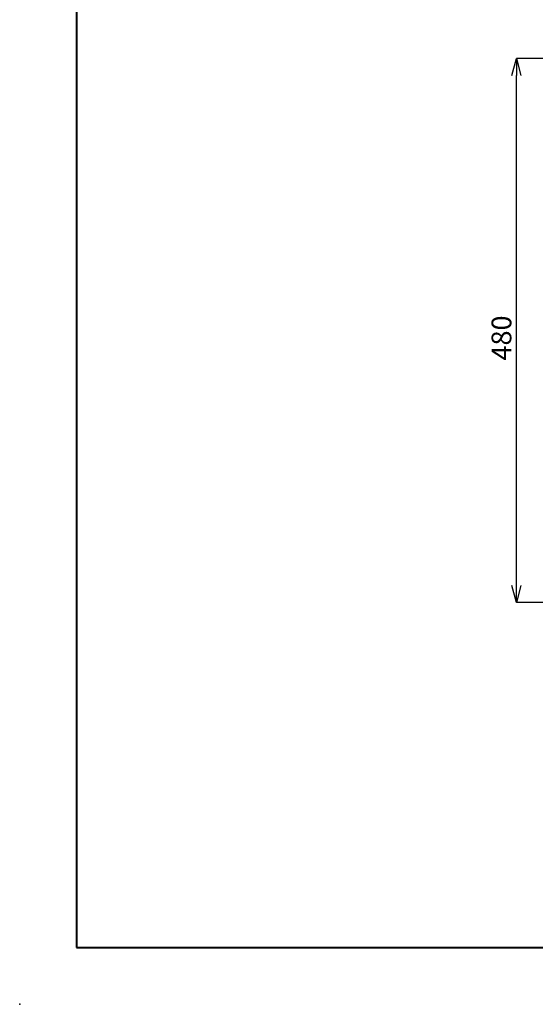
# Model space of a CAD drawing. Units: millimetres. Extents: x 0 to 4142, y 0 to 2870.
# Drawn here: x 0 to 910, y 0 to 1738 of the extents above; entities that cross this region are included whole.
import ezdxf

# ---------------------------------------------------------------- set-up
doc = ezdxf.new("R2010")
doc.units = ezdxf.units.MM
doc.header["$LTSCALE"] = 10
doc.header["$PDSIZE"] = -1
doc.linetypes.add('SLD-実線', pattern=[0])
doc.styles.add('SLDTEXTSTYLE0', font='txt')
doc.dimstyles.new('SLDDIMSTYLE0', dxfattribs={"dimtxt": 35, "dimasz": 30, "dimexe": 0, "dimexo": 0.0625, "dimgap": 8.75, "dimtad": 3, "dimdec": 1, "dimlfac": 0.5, "dimrnd": 1e-09, "dimzin": 12, "dimdsep": 46, "dimtxsty": 'SLDTEXTSTYLE0', "dimblk1": 'OPEN30', "dimblk2": 'OPEN30', "dimsah": 1, "dimcen": 0.09, "dimadec": 0, "dimazin": 0, "dimtfac": 1, "dimtdec": 1, "dimtofl": 0, "dimtmove": 0, "dimatfit": 3, "dimldrblk": 'OPEN30', "dimfxl": 1, "dimfrac": 2, "dimtolj": 1, "dimtzin": 12, "dimarcsym": 0})

# ---------------------------------------------------------------- blocks, each defined once
blk = doc.blocks.new('_OPEN30')
at = {"color": 0, "linetype": 'ByBlock', "lineweight": -2}
for p, q in [((-1, 0.267949), (0, 0)), ((0, 0), (-1, -0.267949)), ((0, 0), (-1, 0))]:
    blk.add_line(p, q, dxfattribs=at)
blk = doc.blocks.new('*D18')
at = {"color": 0, "lineweight": -2}
for p, q in [((1232, 1669.5), (876.7, 1669.5)), ((876.7, 739.5), (876.7, 1639.5)), ((1197.6, 709.5), (876.7, 709.5))]:
    blk.add_line(p, q, dxfattribs=at)
at = {"layer": 'Defpoints', "color": 0}
for p in [(876.7, 1669.5), (1232, 1669.5), (1197.6, 709.5)]:
    blk.add_point(p, dxfattribs=at)
at = {"color": 0, "lineweight": -2, "xscale": 30, "yscale": 30, "zscale": 30}
for p, rotation in [((876.7, 1669.5), 90), ((876.7, 709.5), 270)]:
    blk.add_blockref('_OPEN30', p, dxfattribs=dict(at, rotation=rotation))
at = {"color": 0, "insert": (832.9, 1176.3), "char_height": 35, "attachment_point": 2, "rotation": 90, "style": 'SLDTEXTSTYLE0'}
blk.add_mtext('\\A1;480', dxfattribs=at)

msp = doc.modelspace()

# ---------------------------------------------------------------- linework, layer by layer
at = {"linetype": 'SLD-実線', "lineweight": 40}
for p, q in [((100, 2870), (100, 100)), ((100, 100), (4100, 100))]:
    msp.add_line(p, q, dxfattribs=at)
msp.add_point((0, 0))

# ---------------------------------------------------------------- dimensions: what is measured, and where the dimension line sits
dim = msp.add_linear_dim(base=(876.7, 1669.52), p1=(1197.62, 709.52), p2=(1232.02, 1669.52), angle=90, dimstyle='SLDDIMSTYLE0')
dim.commit()
dim.dimension.update_dxf_attribs({"geometry": '*D18', "text_midpoint": (876.7, 1176.34), "dimtype": 160})

doc.saveas('drawing.dxf')
